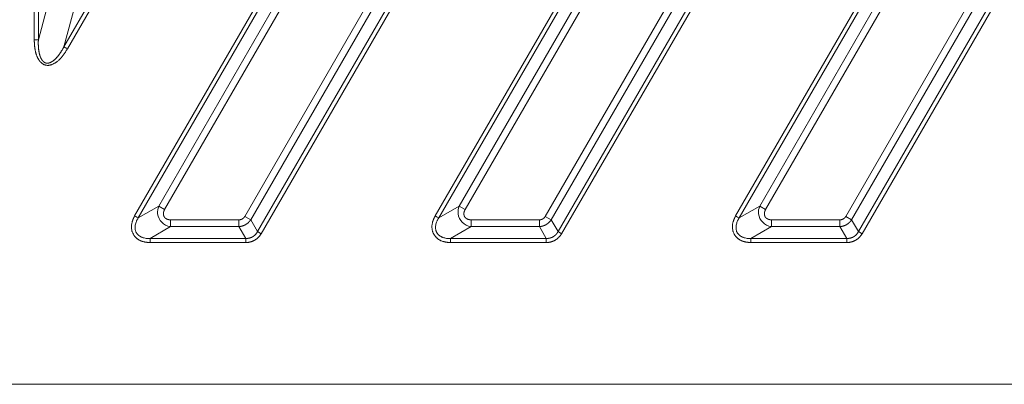
# Model space of a CAD drawing. Units: millimetres. Extents: x -5991 to 0, y 0 to 4236.
# Drawn here: x -3979 to -3915, y 1486 to 1509 of the extents above; entities that cross this region are included whole.
import ezdxf

# ---------------------------------------------------------------- set-up
doc = ezdxf.new("R2010")
doc.units = ezdxf.units.MM
doc.layers.add('Make2D$Visible$Curves', color=7, linetype='Continuous', lineweight=0, true_color=0x000000)

msp = doc.modelspace()

# ---------------------------------------------------------------- linework, layer by layer
at = {"layer": 'Make2D$Visible$Curves'}
for p, q in [((-3978.125, 1555.192), (-3978.125, 1508.142)), ((-3977.857, 1508.142), (-3977.857, 1555.162)), ((-3971.546, 1496.599), (-3937.709, 1555.192)), ((-3971.313, 1496.465), (-3937.416, 1555.162)), ((-3929.077, 1555.162), (-3963.491, 1495.57)), ((-3928.75, 1555.192), (-3963.259, 1495.436)), ((-3951.848, 1496.599), (-3918.011, 1555.192)), ((-3951.615, 1496.465), (-3917.718, 1555.162)), ((-3909.379, 1555.162), (-3943.793, 1495.57)), ((-3909.052, 1555.192), (-3943.561, 1495.436)), ((-3932.15, 1496.599), (-3898.313, 1555.192)), ((-3931.918, 1496.465), (-3898.02, 1555.162)), ((-3889.681, 1555.162), (-3924.095, 1495.57)), ((-3889.354, 1555.192), (-3923.863, 1495.436)), ((-3936.678, 1554.888), (-3969.969, 1497.241)), ((-3936.189, 1554.839), (-3969.581, 1497.018)), ((-3964.327, 1496.57), (-3930.677, 1554.839)), ((-3963.939, 1496.346), (-3930.132, 1554.888)), ((-3916.98, 1554.888), (-3950.271, 1497.241)), ((-3916.492, 1554.839), (-3949.883, 1497.018)), ((-3944.629, 1496.57), (-3910.978, 1554.839)), ((-3944.241, 1496.346), (-3910.433, 1554.888)), ((-3897.282, 1554.888), (-3930.573, 1497.241)), ((-3896.794, 1554.839), (-3930.185, 1497.018)), ((-3924.931, 1496.57), (-3891.281, 1554.839)), ((-3924.543, 1496.346), (-3890.736, 1554.888)), ((-3973.88, 1511.69), (-3976.187, 1507.695)), ((-3977.857, 1508.142), (-3977.08, 1511.039)), ((-3973.647, 1511.556), (-3975.954, 1507.561)), ((-3975.411, 1510.591), (-3976.187, 1507.695)), ((-3971.313, 1496.465), (-3969.969, 1497.241)), ((-3969.581, 1497.018), (-3969.969, 1497.241)), ((-3951.615, 1496.465), (-3950.271, 1497.241)), ((-3949.883, 1497.018), (-3950.271, 1497.241)), ((-3931.918, 1496.465), (-3930.573, 1497.241)), ((-3930.185, 1497.018), (-3930.573, 1497.241)), ((-3964.714, 1496.346), (-3969.194, 1496.346)), ((-3964.714, 1496.346), (-3964.714, 1495.899)), ((-3963.939, 1496.346), (-3964.327, 1496.57)), ((-3963.939, 1496.346), (-3963.491, 1495.57)), ((-3945.016, 1496.346), (-3949.496, 1496.346)), ((-3945.016, 1496.346), (-3945.016, 1495.899)), ((-3944.241, 1496.346), (-3944.629, 1496.57)), ((-3944.241, 1496.346), (-3943.793, 1495.57)), ((-3925.318, 1496.346), (-3929.798, 1496.346)), ((-3925.318, 1496.346), (-3925.318, 1495.899)), ((-3924.543, 1496.346), (-3924.931, 1496.57)), ((-3924.543, 1496.346), (-3924.095, 1495.57)), ((-3969.194, 1495.899), (-3970.538, 1495.123)), ((-3969.194, 1495.899), (-3964.714, 1495.899)), ((-3964.266, 1495.123), (-3964.714, 1495.899)), ((-3963.491, 1495.57), (-3963.259, 1495.436)), ((-3949.496, 1495.899), (-3950.84, 1495.123)), ((-3949.496, 1495.899), (-3945.016, 1495.899)), ((-3944.568, 1495.123), (-3945.016, 1495.899)), ((-3943.793, 1495.57), (-3943.561, 1495.436)), ((-3929.798, 1495.899), (-3931.143, 1495.123)), ((-3929.798, 1495.899), (-3925.318, 1495.899)), ((-3924.87, 1495.123), (-3925.318, 1495.899)), ((-3924.095, 1495.57), (-3923.863, 1495.436)), ((-3964.266, 1495.123), (-3970.538, 1495.123)), ((-3964.266, 1495.123), (-3964.266, 1494.854)), ((-3944.568, 1495.123), (-3950.84, 1495.123)), ((-3944.568, 1495.123), (-3944.568, 1494.854)), ((-3924.87, 1495.123), (-3931.143, 1495.123)), ((-3924.87, 1495.123), (-3924.87, 1494.854)), ((-3970.538, 1494.854), (-3964.266, 1494.854)), ((-3950.84, 1494.854), (-3944.568, 1494.854)), ((-3931.143, 1494.854), (-3924.87, 1494.854)), ((-3803.004, 1485.557), (-4192.662, 1485.557))]:
    msp.add_line(p, q, dxfattribs=at)
for points, degree, knots in [([(-3977.857, 1508.142), (-3977.88, 1508.142), (-3977.96, 1508.142), (-3978.074, 1508.142), (-3978.125, 1508.142)], 3, [0, 0, 0, 0, 0.514747, 1, 1, 1, 1]), ([(-3978.125, 1508.142), (-3978.125, 1508.13), (-3978.125, 1508.106), (-3978.124, 1508.07), (-3978.123, 1508.034), (-3978.122, 1507.998), (-3978.12, 1507.962), (-3978.118, 1507.926), (-3978.116, 1507.89), (-3978.114, 1507.854), (-3978.111, 1507.819), (-3978.108, 1507.783), (-3978.105, 1507.748), (-3978.101, 1507.713), (-3978.097, 1507.678), (-3978.093, 1507.643), (-3978.088, 1507.609), (-3978.083, 1507.574), (-3978.075, 1507.519), (-3978.063, 1507.451), (-3978.048, 1507.379), (-3978.036, 1507.33), (-3978.025, 1507.289), (-3978.013, 1507.247), (-3977.997, 1507.194), (-3977.976, 1507.135), (-3977.955, 1507.083), (-3977.937, 1507.039), (-3977.922, 1507.006), (-3977.906, 1506.973), (-3977.89, 1506.942), (-3977.873, 1506.911), (-3977.856, 1506.882), (-3977.839, 1506.853), (-3977.821, 1506.825), (-3977.803, 1506.798), (-3977.784, 1506.772), (-3977.765, 1506.747), (-3977.746, 1506.723), (-3977.726, 1506.701), (-3977.708, 1506.681), (-3977.687, 1506.661), (-3977.656, 1506.633), (-3977.606, 1506.592), (-3977.549, 1506.556), (-3977.493, 1506.528), (-3977.447, 1506.51), (-3977.4, 1506.495), (-3977.348, 1506.484), (-3977.291, 1506.476), (-3977.226, 1506.474), (-3977.17, 1506.478), (-3977.121, 1506.485), (-3977.076, 1506.495), (-3977.023, 1506.51), (-3976.964, 1506.531), (-3976.901, 1506.558), (-3976.837, 1506.591), (-3976.784, 1506.623), (-3976.739, 1506.652), (-3976.698, 1506.679), (-3976.648, 1506.716), (-3976.589, 1506.762), (-3976.529, 1506.814), (-3976.476, 1506.864), (-3976.433, 1506.906), (-3976.391, 1506.951), (-3976.339, 1507.01), (-3976.283, 1507.077), (-3976.231, 1507.145), (-3976.188, 1507.203), (-3976.146, 1507.261), (-3976.106, 1507.32), (-3976.066, 1507.38), (-3976.028, 1507.44), (-3975.991, 1507.5), (-3975.966, 1507.54), (-3975.954, 1507.561)], 3, [0, 0, 0, 0, 0.009493, 0.018968, 0.028424, 0.037858, 0.04727, 0.056659, 0.066022, 0.075359, 0.084668, 0.093947, 0.103196, 0.112411, 0.121593, 0.130739, 0.139847, 0.148916, 0.157945, 0.183643, 0.202825, 0.215912, 0.223201, 0.235876, 0.250424, 0.266708, 0.284573, 0.294305, 0.303873, 0.31328, 0.322526, 0.331615, 0.340547, 0.349326, 0.357955, 0.366436, 0.374773, 0.38297, 0.391032, 0.398962, 0.406767, 0.411325, 0.422287, 0.439257, 0.461734, 0.475144, 0.488129, 0.500781, 0.513186, 0.529683, 0.546408, 0.563487, 0.573542, 0.585578, 0.599738, 0.616206, 0.634511, 0.653469, 0.673106, 0.682545, 0.6953, 0.711591, 0.731694, 0.753807, 0.773156, 0.789451, 0.800769, 0.821053, 0.850965, 0.869684, 0.88842, 0.907151, 0.925855, 0.944512, 0.9631, 0.981603, 1, 1, 1, 1]), ([(-3977.857, 1508.142), (-3977.857, 1508.13), (-3977.858, 1508.106), (-3977.86, 1508.071), (-3977.861, 1508.035), (-3977.862, 1508), (-3977.862, 1507.966), (-3977.862, 1507.932), (-3977.862, 1507.898), (-3977.862, 1507.865), (-3977.861, 1507.832), (-3977.86, 1507.8), (-3977.859, 1507.768), (-3977.858, 1507.736), (-3977.856, 1507.705), (-3977.854, 1507.674), (-3977.852, 1507.643), (-3977.849, 1507.614), (-3977.847, 1507.584), (-3977.844, 1507.555), (-3977.841, 1507.526), (-3977.837, 1507.498), (-3977.833, 1507.47), (-3977.83, 1507.443), (-3977.825, 1507.416), (-3977.821, 1507.389), (-3977.816, 1507.363), (-3977.812, 1507.338), (-3977.807, 1507.312), (-3977.801, 1507.288), (-3977.796, 1507.263), (-3977.79, 1507.239), (-3977.784, 1507.216), (-3977.778, 1507.193), (-3977.772, 1507.17), (-3977.766, 1507.148), (-3977.759, 1507.126), (-3977.752, 1507.105), (-3977.745, 1507.084), (-3977.738, 1507.064), (-3977.731, 1507.044), (-3977.723, 1507.025), (-3977.715, 1507.006), (-3977.707, 1506.987), (-3977.699, 1506.969), (-3977.691, 1506.951), (-3977.683, 1506.934), (-3977.674, 1506.917), (-3977.665, 1506.901), (-3977.656, 1506.885), (-3977.647, 1506.87), (-3977.638, 1506.855), (-3977.629, 1506.84), (-3977.619, 1506.826), (-3977.61, 1506.813), (-3977.6, 1506.8), (-3977.59, 1506.787), (-3977.58, 1506.775), (-3977.57, 1506.763), (-3977.559, 1506.752), (-3977.549, 1506.741), (-3977.538, 1506.731), (-3977.528, 1506.721), (-3977.517, 1506.711), (-3977.506, 1506.702), (-3977.495, 1506.694), (-3977.484, 1506.686), (-3977.473, 1506.678), (-3977.461, 1506.671), (-3977.45, 1506.664), (-3977.438, 1506.658), (-3977.427, 1506.652), (-3977.415, 1506.647), (-3977.403, 1506.642), (-3977.391, 1506.637), (-3977.379, 1506.633), (-3977.363, 1506.629), (-3977.343, 1506.624), (-3977.319, 1506.62), (-3977.294, 1506.618), (-3977.269, 1506.618), (-3977.243, 1506.619), (-3977.216, 1506.621), (-3977.189, 1506.626), (-3977.161, 1506.632), (-3977.132, 1506.641), (-3977.103, 1506.651), (-3977.074, 1506.662), (-3977.044, 1506.676), (-3977.013, 1506.692), (-3976.983, 1506.709), (-3976.952, 1506.728), (-3976.92, 1506.749), (-3976.889, 1506.772), (-3976.856, 1506.797), (-3976.824, 1506.824), (-3976.791, 1506.852), (-3976.759, 1506.883), (-3976.725, 1506.915), (-3976.692, 1506.949), (-3976.659, 1506.985), (-3976.625, 1507.024), (-3976.591, 1507.064), (-3976.558, 1507.105), (-3976.524, 1507.149), (-3976.49, 1507.195), (-3976.456, 1507.243), (-3976.422, 1507.293), (-3976.388, 1507.344), (-3976.354, 1507.398), (-3976.32, 1507.454), (-3976.286, 1507.511), (-3976.253, 1507.571), (-3976.22, 1507.632), (-3976.198, 1507.674), (-3976.187, 1507.695)], 3, [0, 0, 0, 0, 0.010749, 0.021375, 0.031877, 0.042257, 0.052514, 0.062649, 0.072662, 0.082553, 0.092322, 0.101969, 0.111496, 0.120902, 0.130187, 0.139351, 0.148396, 0.157321, 0.166127, 0.174814, 0.183382, 0.191832, 0.200164, 0.208379, 0.216476, 0.224457, 0.232322, 0.240071, 0.247706, 0.255225, 0.262631, 0.269923, 0.277102, 0.284169, 0.291125, 0.29797, 0.304705, 0.31133, 0.317847, 0.324256, 0.330559, 0.336756, 0.342848, 0.348837, 0.354722, 0.360507, 0.366191, 0.371776, 0.377263, 0.382655, 0.387952, 0.393156, 0.398268, 0.403291, 0.408226, 0.413075, 0.417841, 0.422525, 0.427131, 0.431659, 0.436113, 0.440496, 0.44481, 0.449059, 0.453244, 0.457371, 0.461441, 0.465459, 0.469428, 0.473352, 0.477235, 0.48108, 0.484893, 0.488677, 0.492437, 0.496177, 0.499902, 0.507134, 0.514418, 0.521784, 0.52926, 0.536876, 0.544892, 0.553138, 0.561638, 0.570417, 0.579495, 0.588891, 0.598625, 0.608709, 0.61916, 0.62999, 0.641209, 0.652828, 0.664857, 0.677303, 0.690174, 0.703478, 0.717219, 0.731403, 0.746037, 0.761123, 0.776667, 0.792672, 0.809142, 0.82608, 0.843488, 0.861371, 0.879729, 0.898566, 0.917884, 0.937685, 0.95797, 0.978741, 1, 1, 1, 1]), ([(-3976.187, 1507.695), (-3976.176, 1507.689), (-3976.162, 1507.681), (-3976.13, 1507.662), (-3976.111, 1507.651), (-3976.071, 1507.628), (-3976.048, 1507.615), (-3976.002, 1507.588), (-3975.978, 1507.574), (-3975.954, 1507.561)], 3, [0, 0, 0, 0, 0.25, 0.25, 0.5, 0.5, 0.75, 0.75, 1, 1, 1, 1]), ([(-3969.581, 1497.018), (-3969.657, 1496.874), (-3969.662, 1496.694), (-3969.646, 1496.635), (-3969.631, 1496.578), (-3969.599, 1496.531), (-3969.541, 1496.443), (-3969.43, 1496.394), (-3969.327, 1496.348), (-3969.194, 1496.346)], 2, [0, 0, 0, 0.25, 0.375, 0.375, 0.5, 0.5, 0.75, 0.75, 1, 1, 1]), ([(-3949.883, 1497.018), (-3949.959, 1496.874), (-3949.964, 1496.694), (-3949.948, 1496.635), (-3949.933, 1496.578), (-3949.902, 1496.531), (-3949.844, 1496.443), (-3949.732, 1496.394), (-3949.629, 1496.348), (-3949.496, 1496.346)], 2, [0, 0, 0, 0.25, 0.375, 0.375, 0.5, 0.5, 0.75, 0.75, 1, 1, 1]), ([(-3930.185, 1497.018), (-3930.261, 1496.874), (-3930.267, 1496.694), (-3930.25, 1496.635), (-3930.235, 1496.578), (-3930.204, 1496.531), (-3930.146, 1496.443), (-3930.035, 1496.394), (-3929.931, 1496.348), (-3929.798, 1496.346)], 2, [0, 0, 0, 0.25, 0.375, 0.375, 0.5, 0.5, 0.75, 0.75, 1, 1, 1]), ([(-3971.546, 1496.599), (-3971.55, 1496.592), (-3971.558, 1496.576), (-3971.57, 1496.553), (-3971.582, 1496.529), (-3971.594, 1496.505), (-3971.606, 1496.48), (-3971.617, 1496.455), (-3971.628, 1496.43), (-3971.639, 1496.404), (-3971.65, 1496.378), (-3971.661, 1496.351), (-3971.671, 1496.324), (-3971.68, 1496.297), (-3971.69, 1496.269), (-3971.703, 1496.227), (-3971.721, 1496.162), (-3971.74, 1496.074), (-3971.752, 1495.988), (-3971.759, 1495.882), (-3971.754, 1495.758), (-3971.73, 1495.639), (-3971.7, 1495.544), (-3971.661, 1495.452), (-3971.609, 1495.361), (-3971.552, 1495.28), (-3971.51, 1495.23), (-3971.471, 1495.188), (-3971.436, 1495.155), (-3971.4, 1495.123), (-3971.361, 1495.092), (-3971.318, 1495.061), (-3971.27, 1495.032), (-3971.218, 1495.003), (-3971.155, 1494.974), (-3971.087, 1494.946), (-3971.017, 1494.924), (-3970.958, 1494.907), (-3970.913, 1494.897), (-3970.873, 1494.888), (-3970.834, 1494.881), (-3970.793, 1494.875), (-3970.751, 1494.869), (-3970.709, 1494.864), (-3970.667, 1494.86), (-3970.624, 1494.857), (-3970.581, 1494.855), (-3970.553, 1494.855), (-3970.538, 1494.854)], 3, [0, 0, 0, 0, 0.010287, 0.020691, 0.031208, 0.041835, 0.052567, 0.063401, 0.074335, 0.085366, 0.09649, 0.107706, 0.119011, 0.130403, 0.141881, 0.153444, 0.182731, 0.221716, 0.259446, 0.285678, 0.346867, 0.405622, 0.427506, 0.464501, 0.523366, 0.551203, 0.581496, 0.600151, 0.618938, 0.637881, 0.657408, 0.678135, 0.70012, 0.723423, 0.748118, 0.781838, 0.810812, 0.834742, 0.853352, 0.866405, 0.882873, 0.899401, 0.915995, 0.932655, 0.949384, 0.966185, 0.983057, 1, 1, 1, 1]), ([(-3971.313, 1496.465), (-3971.334, 1496.477), (-3971.403, 1496.517), (-3971.502, 1496.574), (-3971.546, 1496.599)], 3, [0, 0, 0, 0, 0.516824, 1, 1, 1, 1]), ([(-3971.313, 1496.465), (-3971.325, 1496.447), (-3971.336, 1496.429), (-3971.358, 1496.393), (-3971.379, 1496.356), (-3971.398, 1496.318), (-3971.416, 1496.28), (-3971.425, 1496.26), (-3971.45, 1496.202), (-3971.464, 1496.162), (-3971.489, 1496.082), (-3971.499, 1496.041), (-3971.514, 1495.958), (-3971.519, 1495.916), (-3971.522, 1495.83), (-3971.521, 1495.788), (-3971.513, 1495.725), (-3971.509, 1495.704), (-3971.5, 1495.662), (-3971.494, 1495.641), (-3971.481, 1495.6), (-3971.47, 1495.57), (-3971.456, 1495.541), (-3971.446, 1495.522), (-3971.441, 1495.512), (-3971.415, 1495.466), (-3971.39, 1495.431), (-3971.354, 1495.391), (-3971.347, 1495.383), (-3971.332, 1495.368), (-3971.324, 1495.36), (-3971.301, 1495.338), (-3971.285, 1495.325), (-3971.234, 1495.286), (-3971.198, 1495.263), (-3971.142, 1495.233), (-3971.123, 1495.223), (-3971.084, 1495.206), (-3971.064, 1495.198), (-3971.003, 1495.176), (-3970.962, 1495.163), (-3970.879, 1495.144), (-3970.837, 1495.136), (-3970.752, 1495.126), (-3970.709, 1495.122), (-3970.645, 1495.12), (-3970.624, 1495.12), (-3970.581, 1495.121), (-3970.56, 1495.121), (-3970.538, 1495.123)], 3, [0, 0, 0, 0, 0.03125, 0.03125, 0.0625, 0.09375, 0.09375, 0.125, 0.125, 0.1875, 0.1875, 0.25, 0.25, 0.3125, 0.3125, 0.375, 0.375, 0.40625, 0.40625, 0.4375, 0.4375, 0.46875, 0.484375, 0.484375, 0.5, 0.5, 0.5625, 0.5625, 0.578125, 0.578125, 0.59375, 0.59375, 0.625, 0.625, 0.6875, 0.6875, 0.71875, 0.71875, 0.75, 0.75, 0.8125, 0.8125, 0.875, 0.875, 0.9375, 0.9375, 0.96875, 0.96875, 1, 1, 1, 1]), ([(-3970.038, 1496.742), (-3970.011, 1496.531), (-3969.916, 1496.336), (-3969.623, 1496.035), (-3969.425, 1495.93), (-3969.194, 1495.899)], 3, [0, 0, 0, 0, 0.5, 0.5, 1, 1, 1, 1]), ([(-3951.848, 1496.599), (-3951.852, 1496.592), (-3951.86, 1496.576), (-3951.872, 1496.553), (-3951.884, 1496.529), (-3951.896, 1496.505), (-3951.908, 1496.48), (-3951.919, 1496.455), (-3951.931, 1496.43), (-3951.942, 1496.404), (-3951.952, 1496.378), (-3951.963, 1496.351), (-3951.973, 1496.324), (-3951.982, 1496.297), (-3951.992, 1496.269), (-3952.005, 1496.227), (-3952.023, 1496.162), (-3952.042, 1496.074), (-3952.054, 1495.988), (-3952.061, 1495.882), (-3952.056, 1495.758), (-3952.033, 1495.639), (-3952.002, 1495.544), (-3951.964, 1495.452), (-3951.912, 1495.361), (-3951.854, 1495.28), (-3951.812, 1495.23), (-3951.773, 1495.188), (-3951.739, 1495.155), (-3951.702, 1495.123), (-3951.663, 1495.092), (-3951.62, 1495.061), (-3951.572, 1495.032), (-3951.52, 1495.003), (-3951.458, 1494.974), (-3951.389, 1494.946), (-3951.319, 1494.924), (-3951.261, 1494.907), (-3951.215, 1494.897), (-3951.175, 1494.888), (-3951.137, 1494.881), (-3951.095, 1494.875), (-3951.053, 1494.869), (-3951.011, 1494.864), (-3950.969, 1494.86), (-3950.926, 1494.857), (-3950.883, 1494.855), (-3950.855, 1494.855), (-3950.84, 1494.854)], 3, [0, 0, 0, 0, 0.010287, 0.020691, 0.031208, 0.041835, 0.052567, 0.063401, 0.074335, 0.085366, 0.09649, 0.107706, 0.119011, 0.130403, 0.141881, 0.153444, 0.182731, 0.221716, 0.259446, 0.285678, 0.346867, 0.405622, 0.427506, 0.464501, 0.523366, 0.551203, 0.581496, 0.600151, 0.618938, 0.637881, 0.657408, 0.678135, 0.70012, 0.723423, 0.748118, 0.781838, 0.810812, 0.834742, 0.853352, 0.866405, 0.882873, 0.899401, 0.915995, 0.932655, 0.949384, 0.966185, 0.983057, 1, 1, 1, 1]), ([(-3951.615, 1496.465), (-3951.636, 1496.477), (-3951.705, 1496.517), (-3951.804, 1496.574), (-3951.848, 1496.599)], 3, [0, 0, 0, 0, 0.516824, 1, 1, 1, 1]), ([(-3951.615, 1496.465), (-3951.627, 1496.447), (-3951.638, 1496.429), (-3951.66, 1496.393), (-3951.681, 1496.356), (-3951.7, 1496.318), (-3951.719, 1496.28), (-3951.727, 1496.26), (-3951.752, 1496.202), (-3951.767, 1496.162), (-3951.791, 1496.082), (-3951.801, 1496.041), (-3951.816, 1495.958), (-3951.821, 1495.916), (-3951.824, 1495.83), (-3951.823, 1495.788), (-3951.815, 1495.725), (-3951.811, 1495.704), (-3951.802, 1495.662), (-3951.797, 1495.641), (-3951.783, 1495.6), (-3951.772, 1495.57), (-3951.758, 1495.541), (-3951.749, 1495.522), (-3951.744, 1495.512), (-3951.717, 1495.466), (-3951.692, 1495.431), (-3951.657, 1495.391), (-3951.649, 1495.383), (-3951.634, 1495.368), (-3951.627, 1495.36), (-3951.603, 1495.338), (-3951.587, 1495.325), (-3951.536, 1495.286), (-3951.501, 1495.263), (-3951.444, 1495.233), (-3951.425, 1495.223), (-3951.386, 1495.206), (-3951.366, 1495.198), (-3951.306, 1495.176), (-3951.265, 1495.163), (-3951.181, 1495.144), (-3951.139, 1495.136), (-3951.054, 1495.126), (-3951.011, 1495.122), (-3950.947, 1495.12), (-3950.926, 1495.12), (-3950.883, 1495.121), (-3950.862, 1495.121), (-3950.84, 1495.123)], 3, [0, 0, 0, 0, 0.03125, 0.03125, 0.0625, 0.09375, 0.09375, 0.125, 0.125, 0.1875, 0.1875, 0.25, 0.25, 0.3125, 0.3125, 0.375, 0.375, 0.40625, 0.40625, 0.4375, 0.4375, 0.46875, 0.484375, 0.484375, 0.5, 0.5, 0.5625, 0.5625, 0.578125, 0.578125, 0.59375, 0.59375, 0.625, 0.625, 0.6875, 0.6875, 0.71875, 0.71875, 0.75, 0.75, 0.8125, 0.8125, 0.875, 0.875, 0.9375, 0.9375, 0.96875, 0.96875, 1, 1, 1, 1]), ([(-3950.34, 1496.742), (-3950.314, 1496.531), (-3950.218, 1496.336), (-3949.925, 1496.035), (-3949.727, 1495.93), (-3949.496, 1495.899)], 3, [0, 0, 0, 0, 0.5, 0.5, 1, 1, 1, 1]), ([(-3932.15, 1496.599), (-3932.154, 1496.592), (-3932.162, 1496.576), (-3932.175, 1496.553), (-3932.187, 1496.529), (-3932.198, 1496.505), (-3932.21, 1496.48), (-3932.222, 1496.455), (-3932.233, 1496.43), (-3932.244, 1496.404), (-3932.255, 1496.378), (-3932.265, 1496.351), (-3932.275, 1496.324), (-3932.285, 1496.297), (-3932.294, 1496.269), (-3932.307, 1496.227), (-3932.326, 1496.162), (-3932.345, 1496.074), (-3932.356, 1495.988), (-3932.363, 1495.882), (-3932.358, 1495.758), (-3932.335, 1495.639), (-3932.304, 1495.544), (-3932.266, 1495.452), (-3932.214, 1495.361), (-3932.156, 1495.28), (-3932.114, 1495.23), (-3932.075, 1495.188), (-3932.041, 1495.155), (-3932.004, 1495.123), (-3931.965, 1495.092), (-3931.922, 1495.061), (-3931.874, 1495.032), (-3931.822, 1495.003), (-3931.76, 1494.974), (-3931.691, 1494.946), (-3931.621, 1494.924), (-3931.563, 1494.907), (-3931.517, 1494.897), (-3931.477, 1494.888), (-3931.439, 1494.881), (-3931.397, 1494.875), (-3931.355, 1494.869), (-3931.313, 1494.864), (-3931.271, 1494.86), (-3931.228, 1494.857), (-3931.186, 1494.855), (-3931.157, 1494.855), (-3931.143, 1494.854)], 3, [0, 0, 0, 0, 0.010287, 0.020691, 0.031208, 0.041835, 0.052567, 0.063401, 0.074335, 0.085366, 0.09649, 0.107706, 0.119011, 0.130403, 0.141881, 0.153444, 0.182731, 0.221716, 0.259446, 0.285678, 0.346867, 0.405622, 0.427506, 0.464501, 0.523366, 0.551203, 0.581496, 0.600151, 0.618938, 0.637881, 0.657408, 0.678135, 0.70012, 0.723423, 0.748118, 0.781838, 0.810812, 0.834742, 0.853352, 0.866405, 0.882873, 0.899401, 0.915995, 0.932655, 0.949384, 0.966185, 0.983057, 1, 1, 1, 1]), ([(-3931.918, 1496.465), (-3931.938, 1496.477), (-3932.007, 1496.517), (-3932.106, 1496.574), (-3932.15, 1496.599)], 3, [0, 0, 0, 0, 0.516817, 1, 1, 1, 1]), ([(-3931.918, 1496.465), (-3931.929, 1496.447), (-3931.941, 1496.429), (-3931.962, 1496.393), (-3931.983, 1496.356), (-3932.002, 1496.318), (-3932.021, 1496.28), (-3932.03, 1496.26), (-3932.054, 1496.202), (-3932.069, 1496.162), (-3932.093, 1496.082), (-3932.103, 1496.041), (-3932.118, 1495.958), (-3932.123, 1495.916), (-3932.127, 1495.83), (-3932.125, 1495.788), (-3932.117, 1495.725), (-3932.114, 1495.704), (-3932.104, 1495.662), (-3932.099, 1495.641), (-3932.086, 1495.6), (-3932.074, 1495.57), (-3932.06, 1495.541), (-3932.051, 1495.522), (-3932.046, 1495.512), (-3932.019, 1495.466), (-3931.994, 1495.431), (-3931.959, 1495.391), (-3931.951, 1495.383), (-3931.936, 1495.368), (-3931.929, 1495.36), (-3931.905, 1495.338), (-3931.889, 1495.325), (-3931.839, 1495.286), (-3931.803, 1495.263), (-3931.746, 1495.233), (-3931.727, 1495.223), (-3931.688, 1495.206), (-3931.668, 1495.198), (-3931.608, 1495.176), (-3931.567, 1495.163), (-3931.483, 1495.144), (-3931.441, 1495.136), (-3931.356, 1495.126), (-3931.314, 1495.122), (-3931.249, 1495.12), (-3931.228, 1495.12), (-3931.185, 1495.121), (-3931.164, 1495.121), (-3931.143, 1495.123)], 3, [0, 0, 0, 0, 0.03125, 0.03125, 0.0625, 0.09375, 0.09375, 0.125, 0.125, 0.1875, 0.1875, 0.25, 0.25, 0.3125, 0.3125, 0.375, 0.375, 0.40625, 0.40625, 0.4375, 0.4375, 0.46875, 0.484375, 0.484375, 0.5, 0.5, 0.5625, 0.5625, 0.578125, 0.578125, 0.59375, 0.59375, 0.625, 0.625, 0.6875, 0.6875, 0.71875, 0.71875, 0.75, 0.75, 0.8125, 0.8125, 0.875, 0.875, 0.9375, 0.9375, 0.96875, 0.96875, 1, 1, 1, 1]), ([(-3930.642, 1496.742), (-3930.616, 1496.531), (-3930.52, 1496.336), (-3930.227, 1496.035), (-3930.029, 1495.93), (-3929.798, 1495.899)], 3, [0, 0, 0, 0, 0.5, 0.5, 1, 1, 1, 1]), ([(-3970.538, 1495.123), (-3970.538, 1495.11), (-3970.538, 1495.095), (-3970.538, 1495.057), (-3970.538, 1495.036), (-3970.538, 1494.989), (-3970.538, 1494.963), (-3970.538, 1494.91), (-3970.538, 1494.882), (-3970.538, 1494.854)], 3, [0, 0, 0, 0, 0.25, 0.25, 0.5, 0.5, 0.75, 0.75, 1, 1, 1, 1]), ([(-3950.84, 1495.123), (-3950.84, 1495.11), (-3950.84, 1495.095), (-3950.84, 1495.057), (-3950.84, 1495.036), (-3950.84, 1494.989), (-3950.84, 1494.963), (-3950.84, 1494.91), (-3950.84, 1494.882), (-3950.84, 1494.854)], 3, [0, 0, 0, 0, 0.25, 0.25, 0.5, 0.5, 0.75, 0.75, 1, 1, 1, 1]), ([(-3931.143, 1495.123), (-3931.143, 1495.11), (-3931.143, 1495.095), (-3931.143, 1495.057), (-3931.143, 1495.036), (-3931.143, 1494.989), (-3931.143, 1494.963), (-3931.143, 1494.91), (-3931.143, 1494.882), (-3931.143, 1494.854)], 3, [0, 0, 0, 0, 0.25, 0.25, 0.5, 0.5, 0.75, 0.75, 1, 1, 1, 1])]:
    msp.add_open_spline(points, degree=degree, knots=knots, dxfattribs=at)
for points in [[(-3969.969, 1497.241), (-3970.037, 1497.075), (-3970.058, 1496.904), (-3970.038, 1496.742)], [(-3950.271, 1497.241), (-3950.34, 1497.075), (-3950.36, 1496.904), (-3950.34, 1496.742)], [(-3930.573, 1497.241), (-3930.642, 1497.075), (-3930.662, 1496.904), (-3930.642, 1496.742)]]:
    msp.add_open_spline(points, degree=3, dxfattribs=at)
for points, weights in [([(-3969.194, 1495.899), (-3969.194, 1495.986), (-3969.194, 1496.152), (-3969.194, 1496.346)], [0.999999999993, 0.900234816662, 0.900234816665, 1]), ([(-3949.496, 1495.899), (-3949.496, 1495.986), (-3949.496, 1496.152), (-3949.496, 1496.346)], [0.999999999994, 0.900234816661, 0.900234816665, 1]), ([(-3929.798, 1495.899), (-3929.798, 1495.986), (-3929.798, 1496.152), (-3929.798, 1496.346)], [0.999999999993, 0.900234816663, 0.900234816666, 1])]:
    msp.add_rational_spline(points, weights, degree=3, dxfattribs=at)
for points, weights in [([(-3964.714, 1496.346), (-3964.592, 1496.346), (-3964.49, 1496.405), (-3964.388, 1496.465), (-3964.327, 1496.57)], [0.875997482158, 0.91088454365, 1, 0.91088454365, 0.875997482158]), ([(-3964.714, 1495.899), (-3964.478, 1495.912), (-3964.273, 1496.03), (-3964.069, 1496.148), (-3963.939, 1496.346)], [0.875997482158, 0.910884543651, 1, 0.91088454365, 0.875997482157]), ([(-3945.016, 1496.346), (-3944.894, 1496.346), (-3944.792, 1496.405), (-3944.69, 1496.465), (-3944.629, 1496.57)], [0.875997482158, 0.91088454365, 1, 0.910884543651, 0.875997482158]), ([(-3945.016, 1495.899), (-3944.78, 1495.912), (-3944.575, 1496.03), (-3944.371, 1496.148), (-3944.241, 1496.346)], [0.87599748216, 0.910884543653, 1, 0.910884543648, 0.875997482156]), ([(-3925.318, 1496.346), (-3925.197, 1496.346), (-3925.094, 1496.405), (-3924.992, 1496.465), (-3924.931, 1496.57)], [0.875997482158, 0.91088454365, 1, 0.910884543651, 0.875997482158]), ([(-3925.318, 1495.899), (-3925.082, 1495.912), (-3924.878, 1496.03), (-3924.673, 1496.148), (-3924.543, 1496.346)], [0.875997482157, 0.910884543649, 1, 0.910884543651, 0.875997482159]), ([(-3964.266, 1495.123), (-3964.018, 1495.115), (-3963.813, 1495.233), (-3963.609, 1495.351), (-3963.491, 1495.57)], [0.875997482158, 0.91088454365, 1, 0.91088454365, 0.875997482158]), ([(-3944.568, 1495.123), (-3944.32, 1495.115), (-3944.115, 1495.233), (-3943.91, 1495.351), (-3943.793, 1495.57)], [0.875997482157, 0.91088454365, 1, 0.91088454365, 0.875997482158]), ([(-3924.87, 1495.123), (-3924.622, 1495.115), (-3924.417, 1495.233), (-3924.213, 1495.351), (-3924.095, 1495.57)], [0.875997482158, 0.91088454365, 1, 0.91088454365, 0.875997482158]), ([(-3964.266, 1494.854), (-3963.949, 1494.854), (-3963.683, 1495.008), (-3963.417, 1495.161), (-3963.259, 1495.436)], [0.875997482158, 0.91088454365, 1, 0.910884543651, 0.875997482158]), ([(-3944.568, 1494.854), (-3944.251, 1494.854), (-3943.985, 1495.008), (-3943.719, 1495.161), (-3943.561, 1495.436)], [0.875997482158, 0.91088454365, 1, 0.91088454365, 0.875997482158]), ([(-3924.87, 1494.854), (-3924.553, 1494.854), (-3924.287, 1495.008), (-3924.021, 1495.161), (-3923.863, 1495.436)], [0.875997482158, 0.91088454365, 1, 0.91088454365, 0.875997482158])]:
    msp.add_rational_spline(points, weights, degree=2, knots=[2.6636634, 2.6636634, 2.6636634, 3.1415927, 3.1415927, 3.6195219, 3.6195219, 3.6195219], dxfattribs=at)

doc.saveas('drawing.dxf')
